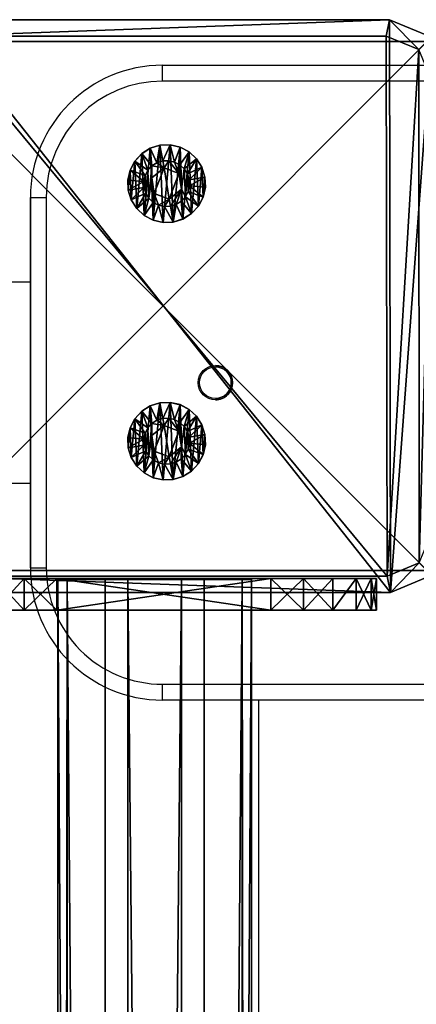
# Model space of a CAD drawing. Units: centimetres. Extents: x -574 to 563, y -454 to 516.
# Drawn here: x 226 to 234, y 169 to 187 of the extents above; entities that cross this region are included whole.
import ezdxf

# ---------------------------------------------------------------- set-up
doc = ezdxf.new("R2010")
doc.units = ezdxf.units.CM
doc.header["$LTSCALE"] = 2.54
doc.layers.get('0').update_dxf_attribs({"true_color": 0xff5454})
doc.layers.add('VP-EQ', color=7, linetype='Continuous', true_color=0x8a3492)

# ---------------------------------------------------------------- blocks, each defined once
blk = doc.blocks.new('Grupuj_19')
at = {"color": 0}
mesh = blk.add_polyface(dxfattribs=at)
corners = [(0, 0, 6.969), (0, 0.098, 1.382), (0, 0, 2), (0, 0.098, 7.587), (0, 0.382, 0.824), (0, 0.382, 8.145), (0, 0.824, 0.382), (0, 0.824, 8.587), (0, 1.382, 0.098), (0, 1.382, 8.871), (0, 2), (0, 2, 8.969), (0, 6.041), (0, 6.041, 8.969), (0, 6.659, 0.098), (0, 6.659, 8.871), (0, 7.216, 8.587), (0, 7.216, 0.382), (0, 7.659, 8.145), (0, 7.659, 0.824), (0, 7.943, 7.587), (0, 7.943, 1.382), (0, 8.041, 6.969), (0, 8.041, 2)]
mesh.append_faces([[corners[k] for k in face] for face in [(0, 1, 2), (21, 22, 23)]], dxfattribs={"vtx0": -1, "color": 0})
mesh.append_faces([[corners[k] for k in face] for face in [(1, 3, 4), (4, 5, 6), (6, 7, 8), (8, 9, 10), (10, 11, 12), (12, 13, 14), (14, 16, 17), (17, 18, 19), (19, 20, 21)]], dxfattribs={"vtx0": -1, "vtx1": -1, "color": 0})
mesh.append_faces([[corners[k] for k in face] for face in [(1, 0, 3), (4, 3, 5), (6, 5, 7), (8, 7, 9), (10, 9, 11), (12, 11, 13), (14, 13, 15), (14, 15, 16), (17, 16, 18), (19, 18, 20), (21, 20, 22)]], dxfattribs={"vtx0": -1, "vtx2": -1, "color": 0})
mesh = blk.add_polyface(dxfattribs=at)
corners = [(0.6, 0.098, 1.382), (0.6, 0, 6.969), (0.6, 0, 2), (0.6, 0.098, 7.587), (0.6, 0.382, 0.824), (0.6, 0.382, 8.145), (0.6, 0.824, 0.382), (0.6, 0.824, 8.587), (0.6, 1.382, 0.098), (0.6, 1.382, 8.871), (0.6, 2), (0.6, 2, 8.969), (0.6, 6.041), (0.6, 6.041, 8.969), (0.6, 6.659, 0.098), (0.6, 6.659, 8.871), (0.6, 7.216, 8.587), (0.6, 7.216, 0.382), (0.6, 7.659, 8.145), (0.6, 7.659, 0.824), (0.6, 7.943, 7.587), (0.6, 7.943, 1.382), (0.6, 8.041, 6.969), (0.6, 8.041, 2)]
mesh.append_faces([[corners[k] for k in face] for face in [(0, 1, 2), (22, 21, 23)]], dxfattribs={"vtx0": -1, "color": 0})
mesh.append_faces([[corners[k] for k in face] for face in [(1, 0, 3), (3, 4, 5), (5, 6, 7), (7, 8, 9), (9, 10, 11), (11, 12, 13), (13, 14, 15), (15, 14, 16), (16, 17, 18), (18, 19, 20), (20, 21, 22)]], dxfattribs={"vtx0": -1, "vtx1": -1, "color": 0})
mesh.append_faces([[corners[k] for k in face] for face in [(3, 0, 4), (5, 4, 6), (7, 6, 8), (9, 8, 10), (11, 10, 12), (13, 12, 14), (16, 14, 17), (18, 17, 19), (20, 19, 21)]], dxfattribs={"vtx0": -1, "vtx2": -1, "color": 0})
mesh = blk.add_polyface(dxfattribs=at)
corners = [(0.6, 6.659, 8.871), (0, 7.216, 8.587), (0, 6.659, 8.871), (0.6, 7.216, 8.587)]
mesh.append_faces([[corners[k] for k in face] for face in [(0, 1, 2), (1, 0, 3)]], dxfattribs={"vtx0": -1, "color": 0})
mesh = blk.add_polyface(dxfattribs=at)
corners = [(0.6, 7.216, 0.382), (0, 6.659, 0.098), (0, 7.216, 0.382), (0.6, 6.659, 0.098)]
mesh.append_faces([[corners[k] for k in face] for face in [(0, 1, 2), (1, 0, 3)]], dxfattribs={"vtx0": -1, "color": 0})
mesh = blk.add_polyface(dxfattribs=at)
corners = [(0.6, 6.659, 0.098), (0, 6.041), (0, 6.659, 0.098), (0.6, 6.041)]
mesh.append_faces([[corners[k] for k in face] for face in [(0, 1, 2), (1, 0, 3)]], dxfattribs={"vtx0": -1, "color": 0})
mesh = blk.add_polyface(dxfattribs=at)
corners = [(0.6, 6.041, 8.969), (0, 6.659, 8.871), (0, 6.041, 8.969), (0.6, 6.659, 8.871)]
mesh.append_faces([[corners[k] for k in face] for face in [(0, 1, 2), (1, 0, 3)]], dxfattribs={"vtx0": -1, "color": 0})
mesh = blk.add_polyface(dxfattribs=at)
corners = [(0.6, 6.041), (0, 2), (0, 6.041), (0.6, 2)]
mesh.append_faces([[corners[k] for k in face] for face in [(0, 1, 2), (1, 0, 3)]], dxfattribs={"vtx0": -1, "color": 0})
mesh = blk.add_polyface(dxfattribs=at)
corners = [(0.6, 2, 8.969), (0, 6.041, 8.969), (0, 2, 8.969), (0.6, 6.041, 8.969)]
mesh.append_faces([[corners[k] for k in face] for face in [(0, 1, 2), (1, 0, 3)]], dxfattribs={"vtx0": -1, "color": 0})
mesh = blk.add_polyface(dxfattribs=at)
corners = [(0.6, 1.382, 8.871), (0, 2, 8.969), (0, 1.382, 8.871), (0.6, 2, 8.969)]
mesh.append_faces([[corners[k] for k in face] for face in [(0, 1, 2), (1, 0, 3)]], dxfattribs={"vtx0": -1, "color": 0})
mesh = blk.add_polyface(dxfattribs=at)
corners = [(0.6, 2), (0, 1.382, 0.098), (0, 2), (0.6, 1.382, 0.098)]
mesh.append_faces([[corners[k] for k in face] for face in [(0, 1, 2), (1, 0, 3)]], dxfattribs={"vtx0": -1, "color": 0})
mesh = blk.add_polyface(dxfattribs=at)
corners = [(0.6, 0.824, 8.587), (0, 1.382, 8.871), (0, 0.824, 8.587), (0.6, 1.382, 8.871)]
mesh.append_faces([[corners[k] for k in face] for face in [(0, 1, 2), (1, 0, 3)]], dxfattribs={"vtx0": -1, "color": 0})
mesh = blk.add_polyface(dxfattribs=at)
corners = [(0.6, 1.382, 0.098), (0, 0.824, 0.382), (0, 1.382, 0.098), (0.6, 0.824, 0.382)]
mesh.append_faces([[corners[k] for k in face] for face in [(0, 1, 2), (1, 0, 3)]], dxfattribs={"vtx0": -1, "color": 0})
mesh = blk.add_polyface(dxfattribs=at)
corners = [(0.6, 0.382, 8.145), (0, 0.824, 8.587), (0, 0.382, 8.145), (0.6, 0.824, 8.587)]
mesh.append_faces([[corners[k] for k in face] for face in [(0, 1, 2), (1, 0, 3)]], dxfattribs={"vtx0": -1, "color": 0})
mesh = blk.add_polyface(dxfattribs=at)
corners = [(0.6, 0.382, 0.824), (0, 0.824, 0.382), (0.6, 0.824, 0.382), (0, 0.382, 0.824)]
mesh.append_faces([[corners[k] for k in face] for face in [(0, 1, 2), (1, 0, 3)]], dxfattribs={"vtx0": -1, "color": 0})
mesh = blk.add_polyface(dxfattribs=at)
corners = [(0.6, 0.382, 8.145), (0, 0.098, 7.587), (0.6, 0.098, 7.587), (0, 0.382, 8.145)]
mesh.append_faces([[corners[k] for k in face] for face in [(0, 1, 2), (1, 0, 3)]], dxfattribs={"vtx0": -1, "color": 0})
mesh = blk.add_polyface(dxfattribs=at)
corners = [(0.6, 0.098, 1.382), (0, 0.382, 0.824), (0.6, 0.382, 0.824), (0, 0.098, 1.382)]
mesh.append_faces([[corners[k] for k in face] for face in [(0, 1, 2), (1, 0, 3)]], dxfattribs={"vtx0": -1, "color": 0})
mesh = blk.add_polyface(dxfattribs=at)
corners = [(0.6, 0.098, 7.587), (0, 0, 6.969), (0.6, 0, 6.969), (0, 0.098, 7.587)]
mesh.append_faces([[corners[k] for k in face] for face in [(0, 1, 2), (1, 0, 3)]], dxfattribs={"vtx0": -1, "color": 0})
mesh = blk.add_polyface(dxfattribs=at)
corners = [(0.6, 0, 2), (0, 0.098, 1.382), (0.6, 0.098, 1.382), (0, 0, 2)]
mesh.append_faces([[corners[k] for k in face] for face in [(0, 1, 2), (1, 0, 3)]], dxfattribs={"vtx0": -1, "color": 0})
mesh = blk.add_polyface(dxfattribs=at)
corners = [(0.6, 0, 6.969), (0, 0, 2), (0.6, 0, 2), (0, 0, 6.969)]
mesh.append_faces([[corners[k] for k in face] for face in [(0, 1, 2), (1, 0, 3)]], dxfattribs={"vtx0": -1, "color": 0})
blk = doc.blocks.new('Grupuj_43')
at = {"color": 0}
mesh = blk.add_polyface(dxfattribs=at)
corners = [(0, 3.663, 2.337), (148.399, 3.484, 0.894), (0, 3.484, 0.894), (148.399, 3.663, 2.337)]
mesh.append_faces([[corners[k] for k in face] for face in [(0, 1, 2), (1, 0, 3)]], dxfattribs={"vtx0": -1, "color": 0})
mesh = blk.add_polyface(dxfattribs=at)
corners = [(0, 2.769, 3.484), (148.399, 3.663, 2.337), (0, 3.663, 2.337), (148.399, 2.769, 3.484)]
mesh.append_faces([[corners[k] for k in face] for face in [(0, 1, 2), (1, 0, 3)]], dxfattribs={"vtx0": -1, "color": 0})
mesh = blk.add_polyface(dxfattribs=at)
corners = [(148.399, 0.894, 0.179), (148.399, 0.179, 2.769), (148.399, 0, 1.326), (148.399, 1.326, 3.663), (148.399, 2.337), (148.399, 2.769, 3.484), (148.399, 3.484, 0.894), (148.399, 3.663, 2.337)]
mesh.append_faces([[corners[k] for k in face] for face in [(0, 1, 2), (5, 6, 7)]], dxfattribs={"vtx0": -1, "color": 0})
mesh.append_faces([[corners[k] for k in face] for face in [(1, 0, 3), (3, 4, 5)]], dxfattribs={"vtx0": -1, "vtx1": -1, "color": 0})
mesh.append_faces([[corners[k] for k in face] for face in [(3, 0, 4), (5, 4, 6)]], dxfattribs={"vtx0": -1, "vtx2": -1, "color": 0})
mesh = blk.add_polyface(dxfattribs=at)
corners = [(148.399, 3.484, 0.894), (0, 2.337), (0, 3.484, 0.894), (148.399, 2.337)]
mesh.append_faces([[corners[k] for k in face] for face in [(0, 1, 2), (1, 0, 3)]], dxfattribs={"vtx0": -1, "color": 0})
mesh = blk.add_polyface(dxfattribs=at)
corners = [(148.399, 1.326, 3.663), (0, 2.769, 3.484), (0, 1.326, 3.663), (148.399, 2.769, 3.484)]
mesh.append_faces([[corners[k] for k in face] for face in [(0, 1, 2), (1, 0, 3)]], dxfattribs={"vtx0": -1, "color": 0})
mesh = blk.add_polyface(dxfattribs=at)
corners = [(148.399, 2.337), (0, 0.894, 0.179), (0, 2.337), (148.399, 0.894, 0.179)]
mesh.append_faces([[corners[k] for k in face] for face in [(0, 1, 2), (1, 0, 3)]], dxfattribs={"vtx0": -1, "color": 0})
mesh = blk.add_polyface(dxfattribs=at)
corners = [(148.399, 0.179, 2.769), (0, 1.326, 3.663), (0, 0.179, 2.769), (148.399, 1.326, 3.663)]
mesh.append_faces([[corners[k] for k in face] for face in [(0, 1, 2), (1, 0, 3)]], dxfattribs={"vtx0": -1, "color": 0})
mesh = blk.add_polyface(dxfattribs=at)
corners = [(148.399, 0, 1.326), (0, 0.894, 0.179), (148.399, 0.894, 0.179), (0, 0, 1.326)]
mesh.append_faces([[corners[k] for k in face] for face in [(0, 1, 2), (1, 0, 3)]], dxfattribs={"vtx0": -1, "color": 0})
mesh = blk.add_polyface(dxfattribs=at)
corners = [(148.399, 0.179, 2.769), (0, 0, 1.326), (148.399, 0, 1.326), (0, 0.179, 2.769)]
mesh.append_faces([[corners[k] for k in face] for face in [(0, 1, 2), (1, 0, 3)]], dxfattribs={"vtx0": -1, "color": 0})
blk = doc.blocks.new('Komponent_11')
at = {"color": 253, "true_color": 0xa8a8a8, "rotation": 90.00000000013593}
for name, p in [('Grupuj_19', (8.131, 148.4)), ('Grupuj_43', (5.769, 0.579, 2.678))]:
    blk.add_blockref(name, p, dxfattribs=at)
blk = doc.blocks.new('Grupuj_7')
at = {"color": 0}
mesh = blk.add_polyface(dxfattribs=at)
corners = [(0, 1.423, 0.478), (0.05, 1.466, 0.665), (0.05, 1.423, 0.478), (0, 1.466, 0.665)]
mesh.append_faces([[corners[k] for k in face] for face in [(0, 1, 2), (1, 0, 3)]], dxfattribs={"vtx0": -1, "color": 0})
mesh = blk.add_polyface(dxfattribs=at)
corners = [(0, 1.466, 0.665), (0.05, 1.458, 0.857), (0.05, 1.466, 0.665), (0, 1.458, 0.857)]
mesh.append_faces([[corners[k] for k in face] for face in [(0, 1, 2), (1, 0, 3)]], dxfattribs={"vtx0": -1, "color": 0})
mesh = blk.add_polyface(dxfattribs=at)
corners = [(0, 0.042, 0.988), (0, 0.007, 0.608), (0, 0, 0.8), (0, 0.064, 0.425), (0, 0.132, 1.158), (0, 0.167, 0.262), (0, 0.262, 1.299), (0, 0.308, 0.132), (0, 0.425, 1.401), (0, 0.478, 0.042), (0, 0.608, 1.458), (0, 0.665, 0), (0, 0.8, 1.466), (0, 0.857, 0.007), (0, 0.988, 1.423), (0, 1.041, 0.064), (0, 1.158, 1.334), (0, 1.203, 0.167), (0, 1.299, 1.203), (0, 1.334, 0.308), (0, 1.401, 1.041), (0, 1.423, 0.478), (0, 1.458, 0.857), (0, 1.466, 0.665)]
mesh.append_faces([[corners[k] for k in face] for face in [(0, 1, 2), (21, 22, 23)]], dxfattribs={"vtx0": -1, "color": 0})
mesh.append_faces([[corners[k] for k in face] for face in [(1, 0, 3), (3, 4, 5), (5, 6, 7), (7, 8, 9), (9, 10, 11), (11, 12, 13), (13, 14, 15), (15, 16, 17), (17, 18, 19), (19, 20, 21)]], dxfattribs={"vtx0": -1, "vtx1": -1, "color": 0})
mesh.append_faces([[corners[k] for k in face] for face in [(3, 0, 4), (5, 4, 6), (7, 6, 8), (9, 8, 10), (11, 10, 12), (13, 12, 14), (15, 14, 16), (17, 16, 18), (19, 18, 20), (21, 20, 22)]], dxfattribs={"vtx0": -1, "vtx2": -1, "color": 0})
mesh = blk.add_polyface(dxfattribs=at)
corners = [(0, 1.458, 0.857), (0.05, 1.401, 1.041), (0.05, 1.458, 0.857), (0, 1.401, 1.041)]
mesh.append_faces([[corners[k] for k in face] for face in [(0, 1, 2), (1, 0, 3)]], dxfattribs={"vtx0": -1, "color": 0})
mesh = blk.add_polyface(dxfattribs=at)
corners = [(0.05, 0.008, 0.608), (0.05, 0.042, 0.988), (0.05, 0, 0.8), (0.05, 0.064, 0.425), (0.05, 0.132, 1.158), (0.05, 0.167, 0.262), (0.05, 0.262, 1.299), (0.05, 0.308, 0.132), (0.05, 0.425, 1.401), (0.05, 0.478, 0.042), (0.05, 0.608, 1.458), (0.05, 0.665), (0.05, 0.8, 1.466), (0.05, 0.857, 0.007), (0.05, 0.988, 1.423), (0.05, 1.041, 0.064), (0.05, 1.158, 1.334), (0.05, 1.203, 0.167), (0.05, 1.299, 1.203), (0.05, 1.334, 0.308), (0.05, 1.401, 1.041), (0.05, 1.423, 0.478), (0.05, 1.458, 0.857), (0.05, 1.466, 0.665)]
mesh.append_faces([[corners[k] for k in face] for face in [(0, 1, 2), (22, 21, 23)]], dxfattribs={"vtx0": -1, "color": 0})
mesh.append_faces([[corners[k] for k in face] for face in [(1, 3, 4), (4, 5, 6), (6, 7, 8), (8, 9, 10), (10, 11, 12), (12, 13, 14), (14, 15, 16), (16, 17, 18), (18, 19, 20), (20, 21, 22)]], dxfattribs={"vtx0": -1, "vtx1": -1, "color": 0})
mesh.append_faces([[corners[k] for k in face] for face in [(1, 0, 3), (4, 3, 5), (6, 5, 7), (8, 7, 9), (10, 9, 11), (12, 11, 13), (14, 13, 15), (16, 15, 17), (18, 17, 19), (20, 19, 21)]], dxfattribs={"vtx0": -1, "vtx2": -1, "color": 0})
mesh = blk.add_polyface(dxfattribs=at)
corners = [(0.05, 1.423, 0.478), (0.1, 1.166, 0.693), (0.1, 1.141, 0.582), (0.05, 1.466, 0.665)]
mesh.append_faces([[corners[k] for k in face] for face in [(0, 1, 2), (1, 0, 3)]], dxfattribs={"vtx0": -1, "color": 0})
mesh = blk.add_polyface(dxfattribs=at)
corners = [(0.1, 1.166, 0.693), (0.05, 1.458, 0.857), (0.1, 1.161, 0.806), (0.05, 1.466, 0.665)]
mesh.append_faces([[corners[k] for k in face] for face in [(0, 1, 2), (1, 0, 3)]], dxfattribs={"vtx0": -1, "color": 0})
mesh = blk.add_polyface(dxfattribs=at)
corners = [(0.1, 1.161, 0.806), (0.05, 1.401, 1.041), (0.1, 1.128, 0.915), (0.05, 1.458, 0.857)]
mesh.append_faces([[corners[k] for k in face] for face in [(0, 1, 2), (1, 0, 3)]], dxfattribs={"vtx0": -1, "color": 0})
mesh = blk.add_polyface(dxfattribs=at)
corners = [(0, 1.334, 0.308), (0.05, 1.423, 0.478), (0.05, 1.334, 0.308), (0, 1.423, 0.478)]
mesh.append_faces([[corners[k] for k in face] for face in [(0, 1, 2), (1, 0, 3)]], dxfattribs={"vtx0": -1, "color": 0})
mesh = blk.add_polyface(dxfattribs=at)
corners = [(0, 1.401, 1.041), (0.05, 1.299, 1.203), (0.05, 1.401, 1.041), (0, 1.299, 1.203)]
mesh.append_faces([[corners[k] for k in face] for face in [(0, 1, 2), (1, 0, 3)]], dxfattribs={"vtx0": -1, "color": 0})
mesh = blk.add_polyface(dxfattribs=at)
corners = [(0, 1.203, 0.167), (0.05, 1.334, 0.308), (0.05, 1.203, 0.167), (0, 1.334, 0.308)]
mesh.append_faces([[corners[k] for k in face] for face in [(0, 1, 2), (1, 0, 3)]], dxfattribs={"vtx0": -1, "color": 0})
mesh = blk.add_polyface(dxfattribs=at)
corners = [(0, 1.158, 1.334), (0.05, 1.299, 1.203), (0, 1.299, 1.203), (0.05, 1.158, 1.334)]
mesh.append_faces([[corners[k] for k in face] for face in [(0, 1, 2), (1, 0, 3)]], dxfattribs={"vtx0": -1, "color": 0})
mesh = blk.add_polyface(dxfattribs=at)
corners = [(0.05, 1.334, 0.308), (0.1, 1.141, 0.582), (0.1, 1.088, 0.482), (0.05, 1.423, 0.478)]
mesh.append_faces([[corners[k] for k in face] for face in [(0, 1, 2), (1, 0, 3)]], dxfattribs={"vtx0": -1, "color": 0})
mesh = blk.add_polyface(dxfattribs=at)
corners = [(0.1, 1.128, 0.915), (0.05, 1.299, 1.203), (0.1, 1.067, 1.011), (0.05, 1.401, 1.041)]
mesh.append_faces([[corners[k] for k in face] for face in [(0, 1, 2), (1, 0, 3)]], dxfattribs={"vtx0": -1, "color": 0})
mesh = blk.add_polyface(dxfattribs=at)
corners = [(0.05, 1.203, 0.167), (0.1, 1.088, 0.482), (0.1, 1.011, 0.399), (0.05, 1.334, 0.308)]
mesh.append_faces([[corners[k] for k in face] for face in [(0, 1, 2), (1, 0, 3)]], dxfattribs={"vtx0": -1, "color": 0})
mesh = blk.add_polyface(dxfattribs=at)
corners = [(0.1, 1.067, 1.011), (0.05, 1.158, 1.334), (0.1, 0.984, 1.088), (0.05, 1.299, 1.203)]
mesh.append_faces([[corners[k] for k in face] for face in [(0, 1, 2), (1, 0, 3)]], dxfattribs={"vtx0": -1, "color": 0})
mesh = blk.add_polyface(dxfattribs=at)
corners = [(0.05, 1.203, 0.167), (0, 1.041, 0.064), (0, 1.203, 0.167), (0.05, 1.041, 0.064)]
mesh.append_faces([[corners[k] for k in face] for face in [(0, 1, 2), (1, 0, 3)]], dxfattribs={"vtx0": -1, "color": 0})
mesh = blk.add_polyface(dxfattribs=at)
corners = [(0, 0.988, 1.423), (0.05, 1.158, 1.334), (0, 1.158, 1.334), (0.05, 0.988, 1.423)]
mesh.append_faces([[corners[k] for k in face] for face in [(0, 1, 2), (1, 0, 3)]], dxfattribs={"vtx0": -1, "color": 0})
mesh = blk.add_polyface(dxfattribs=at)
corners = [(0.05, 1.041, 0.064), (0.1, 1.011, 0.399), (0.1, 0.915, 0.338), (0.05, 1.203, 0.167)]
mesh.append_faces([[corners[k] for k in face] for face in [(0, 1, 2), (1, 0, 3)]], dxfattribs={"vtx0": -1, "color": 0})
mesh = blk.add_polyface(dxfattribs=at)
corners = [(0.1, 0.984, 1.088), (0.05, 0.988, 1.423), (0.1, 0.883, 1.141), (0.05, 1.158, 1.334)]
mesh.append_faces([[corners[k] for k in face] for face in [(0, 1, 2), (1, 0, 3)]], dxfattribs={"vtx0": -1, "color": 0})
mesh = blk.add_polyface(dxfattribs=at)
corners = [(0.1, 0.482, 0.378), (0.1, 0.453, 0.841), (0.1, 0.399, 0.455), (0.1, 0.499, 0.544), (0.1, 0.582, 0.325), (0.1, 0.779, 0.437), (0.1, 0.693, 0.3), (0.1, 0.806, 0.304), (0.1, 1.013, 0.625), (0.1, 0.915, 0.338), (0.1, 1.011, 0.399), (0.1, 1.088, 0.482), (0.1, 1.067, 1.011), (0.1, 1.128, 0.915), (0.1, 1.141, 0.582), (0.1, 1.161, 0.806), (0.1, 1.166, 0.693), (0.1, 0.304, 0.659), (0.1, 0.325, 0.883), (0.1, 0.3, 0.773), (0.1, 0.338, 0.551), (0.1, 0.378, 0.984), (0.1, 0.455, 1.067), (0.1, 0.686, 1.029), (0.1, 0.551, 1.128), (0.1, 0.659, 1.161), (0.1, 0.773, 1.166), (0.1, 0.966, 0.921), (0.1, 0.883, 1.141), (0.1, 0.984, 1.088)]
mesh.append_faces([[corners[k] for k in face] for face in [(15, 14, 16), (17, 18, 19)]], dxfattribs={"vtx0": -1, "color": 0})
mesh.append_faces([[corners[k] for k in face] for face in [(0, 1, 2), (1, 0, 3), (3, 4, 5), (5, 7, 8), (12, 11, 13), (13, 14, 15), (18, 20, 21), (21, 2, 22), (22, 23, 24), (24, 23, 25), (25, 23, 26), (26, 27, 28), (28, 27, 29), (29, 8, 12)]], dxfattribs={"vtx0": -1, "vtx1": -1, "color": 0})
mesh.append_faces([[corners[k] for k in face] for face in [(8, 11, 12), (22, 2, 1)]], dxfattribs={"vtx0": -1, "vtx1": -1, "vtx2": -1, "color": 0})
mesh.append_faces([[corners[k] for k in face] for face in [(3, 0, 4), (5, 4, 6), (5, 6, 7), (8, 7, 9), (8, 9, 10), (8, 10, 11), (13, 11, 14), (18, 17, 20), (21, 20, 2), (22, 1, 23), (26, 23, 27), (29, 27, 8)]], dxfattribs={"vtx0": -1, "vtx2": -1, "color": 0})
mesh = blk.add_polyface(dxfattribs=at)
corners = [(0.05, 1.041, 0.064), (0, 0.857, 0.007), (0, 1.041, 0.064), (0.05, 0.857, 0.007)]
mesh.append_faces([[corners[k] for k in face] for face in [(0, 1, 2), (1, 0, 3)]], dxfattribs={"vtx0": -1, "color": 0})
mesh = blk.add_polyface(dxfattribs=at)
corners = [(0, 0.8, 1.466), (0.05, 0.988, 1.423), (0, 0.988, 1.423), (0.05, 0.8, 1.466)]
mesh.append_faces([[corners[k] for k in face] for face in [(0, 1, 2), (1, 0, 3)]], dxfattribs={"vtx0": -1, "color": 0})
mesh = blk.add_polyface(dxfattribs=at)
corners = [(0.05, 0.857, 0.007), (0.1, 0.915, 0.338), (0.1, 0.806, 0.304), (0.05, 1.041, 0.064)]
mesh.append_faces([[corners[k] for k in face] for face in [(0, 1, 2), (1, 0, 3)]], dxfattribs={"vtx0": -1, "color": 0})
mesh = blk.add_polyface(dxfattribs=at)
corners = [(0.1, 0.883, 1.141), (0.05, 0.8, 1.466), (0.1, 0.773, 1.166), (0.05, 0.988, 1.423)]
mesh.append_faces([[corners[k] for k in face] for face in [(0, 1, 2), (1, 0, 3)]], dxfattribs={"vtx0": -1, "color": 0})
mesh = blk.add_polyface(dxfattribs=at)
corners = [(0.084, 0.779, 0.437), (0.1, 1.013, 0.625), (0.084, 1.013, 0.625), (0.1, 0.779, 0.437)]
mesh.append_faces([[corners[k] for k in face] for face in [(0, 1, 2), (1, 0, 3)]], dxfattribs={"vtx0": -1, "color": 0})
mesh = blk.add_polyface(dxfattribs=at)
corners = [(0.1, 0.966, 0.921), (0.084, 1.013, 0.625), (0.1, 1.013, 0.625), (0.084, 0.966, 0.921)]
mesh.append_faces([[corners[k] for k in face] for face in [(0, 1, 2), (1, 0, 3)]], dxfattribs={"vtx0": -1, "color": 0})
mesh = blk.add_polyface(dxfattribs=at)
corners = [(0.084, 0.499, 0.544), (0.084, 0.686, 1.029), (0.084, 0.453, 0.841), (0.084, 0.779, 0.437), (0.084, 0.966, 0.921), (0.084, 1.013, 0.625)]
mesh.append_faces([[corners[k] for k in face] for face in [(0, 1, 2), (4, 3, 5)]], dxfattribs={"vtx0": -1, "color": 0})
mesh.append_faces([[corners[k] for k in face] for face in [(1, 3, 4)]], dxfattribs={"vtx0": -1, "vtx1": -1, "color": 0})
mesh.append_faces([[corners[k] for k in face] for face in [(1, 0, 3)]], dxfattribs={"vtx0": -1, "vtx2": -1, "color": 0})
mesh = blk.add_polyface(dxfattribs=at)
corners = [(0.1, 0.966, 0.921), (0.084, 0.686, 1.029), (0.084, 0.966, 0.921), (0.1, 0.686, 1.029)]
mesh.append_faces([[corners[k] for k in face] for face in [(0, 1, 2), (1, 0, 3)]], dxfattribs={"vtx0": -1, "color": 0})
mesh = blk.add_polyface(dxfattribs=at)
corners = [(0.05, 0.857, 0.007), (0, 0.665, 0), (0, 0.857, 0.007), (0.05, 0.665)]
mesh.append_faces([[corners[k] for k in face] for face in [(0, 1, 2), (1, 0, 3)]], dxfattribs={"vtx0": -1, "color": 0})
mesh = blk.add_polyface(dxfattribs=at)
corners = [(0, 0.608, 1.458), (0.05, 0.8, 1.466), (0, 0.8, 1.466), (0.05, 0.608, 1.458)]
mesh.append_faces([[corners[k] for k in face] for face in [(0, 1, 2), (1, 0, 3)]], dxfattribs={"vtx0": -1, "color": 0})
mesh = blk.add_polyface(dxfattribs=at)
corners = [(0.05, 0.857, 0.007), (0.1, 0.693, 0.3), (0.05, 0.665), (0.1, 0.806, 0.304)]
mesh.append_faces([[corners[k] for k in face] for face in [(0, 1, 2), (1, 0, 3)]], dxfattribs={"vtx0": -1, "color": 0})
mesh = blk.add_polyface(dxfattribs=at)
corners = [(0.1, 0.659, 1.161), (0.05, 0.8, 1.466), (0.05, 0.608, 1.458), (0.1, 0.773, 1.166)]
mesh.append_faces([[corners[k] for k in face] for face in [(0, 1, 2), (1, 0, 3)]], dxfattribs={"vtx0": -1, "color": 0})
mesh = blk.add_polyface(dxfattribs=at)
corners = [(0.084, 0.499, 0.544), (0.1, 0.779, 0.437), (0.084, 0.779, 0.437), (0.1, 0.499, 0.544)]
mesh.append_faces([[corners[k] for k in face] for face in [(0, 1, 2), (1, 0, 3)]], dxfattribs={"vtx0": -1, "color": 0})
mesh = blk.add_polyface(dxfattribs=at)
corners = [(0.05, 0.665), (0, 0.478, 0.042), (0, 0.665, 0), (0.05, 0.478, 0.042)]
mesh.append_faces([[corners[k] for k in face] for face in [(0, 1, 2), (1, 0, 3)]], dxfattribs={"vtx0": -1, "color": 0})
mesh = blk.add_polyface(dxfattribs=at)
corners = [(0, 0.425, 1.401), (0.05, 0.608, 1.458), (0, 0.608, 1.458), (0.05, 0.425, 1.401)]
mesh.append_faces([[corners[k] for k in face] for face in [(0, 1, 2), (1, 0, 3)]], dxfattribs={"vtx0": -1, "color": 0})
mesh = blk.add_polyface(dxfattribs=at)
corners = [(0.05, 0.665), (0.1, 0.582, 0.325), (0.05, 0.478, 0.042), (0.1, 0.693, 0.3)]
mesh.append_faces([[corners[k] for k in face] for face in [(0, 1, 2), (1, 0, 3)]], dxfattribs={"vtx0": -1, "color": 0})
mesh = blk.add_polyface(dxfattribs=at)
corners = [(0.1, 0.551, 1.128), (0.05, 0.608, 1.458), (0.05, 0.425, 1.401), (0.1, 0.659, 1.161)]
mesh.append_faces([[corners[k] for k in face] for face in [(0, 1, 2), (1, 0, 3)]], dxfattribs={"vtx0": -1, "color": 0})
mesh = blk.add_polyface(dxfattribs=at)
corners = [(0.05, 0.478, 0.042), (0.1, 0.482, 0.378), (0.05, 0.308, 0.132), (0.1, 0.582, 0.325)]
mesh.append_faces([[corners[k] for k in face] for face in [(0, 1, 2), (1, 0, 3)]], dxfattribs={"vtx0": -1, "color": 0})
mesh = blk.add_polyface(dxfattribs=at)
corners = [(0.1, 0.455, 1.067), (0.05, 0.425, 1.401), (0.05, 0.262, 1.299), (0.1, 0.551, 1.128)]
mesh.append_faces([[corners[k] for k in face] for face in [(0, 1, 2), (1, 0, 3)]], dxfattribs={"vtx0": -1, "color": 0})
mesh = blk.add_polyface(dxfattribs=at)
corners = [(0.1, 0.686, 1.029), (0.084, 0.453, 0.841), (0.084, 0.686, 1.029), (0.1, 0.453, 0.841)]
mesh.append_faces([[corners[k] for k in face] for face in [(0, 1, 2), (1, 0, 3)]], dxfattribs={"vtx0": -1, "color": 0})
mesh = blk.add_polyface(dxfattribs=at)
corners = [(0.05, 0.478, 0.042), (0, 0.308, 0.132), (0, 0.478, 0.042), (0.05, 0.308, 0.132)]
mesh.append_faces([[corners[k] for k in face] for face in [(0, 1, 2), (1, 0, 3)]], dxfattribs={"vtx0": -1, "color": 0})
mesh = blk.add_polyface(dxfattribs=at)
corners = [(0, 0.262, 1.299), (0.05, 0.425, 1.401), (0, 0.425, 1.401), (0.05, 0.262, 1.299)]
mesh.append_faces([[corners[k] for k in face] for face in [(0, 1, 2), (1, 0, 3)]], dxfattribs={"vtx0": -1, "color": 0})
mesh = blk.add_polyface(dxfattribs=at)
corners = [(0.05, 0.308, 0.132), (0.1, 0.399, 0.455), (0.05, 0.167, 0.262), (0.1, 0.482, 0.378)]
mesh.append_faces([[corners[k] for k in face] for face in [(0, 1, 2), (1, 0, 3)]], dxfattribs={"vtx0": -1, "color": 0})
mesh = blk.add_polyface(dxfattribs=at)
corners = [(0.1, 0.378, 0.984), (0.05, 0.262, 1.299), (0.05, 0.132, 1.158), (0.1, 0.455, 1.067)]
mesh.append_faces([[corners[k] for k in face] for face in [(0, 1, 2), (1, 0, 3)]], dxfattribs={"vtx0": -1, "color": 0})
mesh = blk.add_polyface(dxfattribs=at)
corners = [(0.05, 0.167, 0.262), (0.1, 0.338, 0.551), (0.05, 0.064, 0.425), (0.1, 0.399, 0.455)]
mesh.append_faces([[corners[k] for k in face] for face in [(0, 1, 2), (1, 0, 3)]], dxfattribs={"vtx0": -1, "color": 0})
mesh = blk.add_polyface(dxfattribs=at)
corners = [(0.1, 0.325, 0.883), (0.05, 0.132, 1.158), (0.05, 0.042, 0.988), (0.1, 0.378, 0.984)]
mesh.append_faces([[corners[k] for k in face] for face in [(0, 1, 2), (1, 0, 3)]], dxfattribs={"vtx0": -1, "color": 0})
mesh = blk.add_polyface(dxfattribs=at)
corners = [(0.084, 0.499, 0.544), (0.1, 0.453, 0.841), (0.1, 0.499, 0.544), (0.084, 0.453, 0.841)]
mesh.append_faces([[corners[k] for k in face] for face in [(0, 1, 2), (1, 0, 3)]], dxfattribs={"vtx0": -1, "color": 0})
mesh = blk.add_polyface(dxfattribs=at)
corners = [(0.05, 0.308, 0.132), (0, 0.167, 0.262), (0, 0.308, 0.132), (0.05, 0.167, 0.262)]
mesh.append_faces([[corners[k] for k in face] for face in [(0, 1, 2), (1, 0, 3)]], dxfattribs={"vtx0": -1, "color": 0})
mesh = blk.add_polyface(dxfattribs=at)
corners = [(0.05, 0.262, 1.299), (0, 0.132, 1.158), (0.05, 0.132, 1.158), (0, 0.262, 1.299)]
mesh.append_faces([[corners[k] for k in face] for face in [(0, 1, 2), (1, 0, 3)]], dxfattribs={"vtx0": -1, "color": 0})
mesh = blk.add_polyface(dxfattribs=at)
corners = [(0.05, 0.064, 0.425), (0.1, 0.304, 0.659), (0.05, 0.008, 0.608), (0.1, 0.338, 0.551)]
mesh.append_faces([[corners[k] for k in face] for face in [(0, 1, 2), (1, 0, 3)]], dxfattribs={"vtx0": -1, "color": 0})
mesh = blk.add_polyface(dxfattribs=at)
corners = [(0.1, 0.3, 0.773), (0.05, 0.042, 0.988), (0.05, 0, 0.8), (0.1, 0.325, 0.883)]
mesh.append_faces([[corners[k] for k in face] for face in [(0, 1, 2), (1, 0, 3)]], dxfattribs={"vtx0": -1, "color": 0})
mesh = blk.add_polyface(dxfattribs=at)
corners = [(0.05, 0.008, 0.608), (0.1, 0.3, 0.773), (0.05, 0, 0.8), (0.1, 0.304, 0.659)]
mesh.append_faces([[corners[k] for k in face] for face in [(0, 1, 2), (1, 0, 3)]], dxfattribs={"vtx0": -1, "color": 0})
mesh = blk.add_polyface(dxfattribs=at)
corners = [(0.05, 0.064, 0.425), (0, 0.167, 0.262), (0.05, 0.167, 0.262), (0, 0.064, 0.425)]
mesh.append_faces([[corners[k] for k in face] for face in [(0, 1, 2), (1, 0, 3)]], dxfattribs={"vtx0": -1, "color": 0})
mesh = blk.add_polyface(dxfattribs=at)
corners = [(0.05, 0.132, 1.158), (0, 0.042, 0.988), (0.05, 0.042, 0.988), (0, 0.132, 1.158)]
mesh.append_faces([[corners[k] for k in face] for face in [(0, 1, 2), (1, 0, 3)]], dxfattribs={"vtx0": -1, "color": 0})
mesh = blk.add_polyface(dxfattribs=at)
corners = [(0.05, 0.008, 0.608), (0, 0.064, 0.425), (0.05, 0.064, 0.425), (0, 0.007, 0.608)]
mesh.append_faces([[corners[k] for k in face] for face in [(0, 1, 2), (1, 0, 3)]], dxfattribs={"vtx0": -1, "color": 0})
mesh = blk.add_polyface(dxfattribs=at)
corners = [(0.05, 0.042, 0.988), (0, 0, 0.8), (0.05, 0, 0.8), (0, 0.042, 0.988)]
mesh.append_faces([[corners[k] for k in face] for face in [(0, 1, 2), (1, 0, 3)]], dxfattribs={"vtx0": -1, "color": 0})
mesh = blk.add_polyface(dxfattribs=at)
corners = [(0.05, 0, 0.8), (0, 0.007, 0.608), (0.05, 0.008, 0.608), (0, 0, 0.8)]
mesh.append_faces([[corners[k] for k in face] for face in [(0, 1, 2), (1, 0, 3)]], dxfattribs={"vtx0": -1, "color": 0})
blk = doc.blocks.new('Komponent_3')
at = {"color": 251, "true_color": 0x535353, "xscale": 1.391014049241899, "yscale": 1.391014049241899, "zscale": 1.391014049241899}
blk.add_blockref('Grupuj_7', (0.024, -0.001, 0.041), dxfattribs=at)
blk = doc.blocks.new('Grupuj_9')
at = {"color": 0}
mesh = blk.add_polyface(dxfattribs=at)
corners = [(0.332, 10.492), (0, 1.108), (0, 9.691), (0.325, 0.325), (1.108, 0), (1.134, 10.824), (9.72, 0), (9.7, 10.824), (10.495, 10.495), (10.501, 0.323), (10.824, 9.7), (10.824, 1.104)]
mesh.append_faces([[corners[k] for k in face] for face in [(0, 1, 2), (9, 10, 11)]], dxfattribs={"vtx0": -1, "color": 0})
mesh.append_faces([[corners[k] for k in face] for face in [(1, 0, 3), (3, 0, 4), (4, 5, 6), (6, 8, 9)]], dxfattribs={"vtx0": -1, "vtx1": -1, "color": 0})
mesh.append_faces([[corners[k] for k in face] for face in [(4, 0, 5), (6, 5, 7), (6, 7, 8), (9, 8, 10)]], dxfattribs={"vtx0": -1, "vtx2": -1, "color": 0})
mesh = blk.add_polyface(dxfattribs=at)
corners = [(1.195, 10.515, 1.8), (9.7, 10.824, 1.5), (1.134, 10.824, 1.5), (9.639, 10.515, 1.8)]
mesh.append_faces([[corners[k] for k in face] for face in [(0, 1, 2), (1, 0, 3)]], dxfattribs={"vtx0": -1, "color": 0})
mesh = blk.add_polyface(dxfattribs=at)
corners = [(1.134, 10.824), (9.7, 10.824, 1.5), (9.7, 10.824), (1.134, 10.824, 1.5)]
mesh.append_faces([[corners[k] for k in face] for face in [(0, 1, 2), (1, 0, 3)]], dxfattribs={"vtx0": -1, "color": 0})
mesh = blk.add_polyface(dxfattribs=at)
corners = [(10.258, 10.258, 1.8), (9.7, 10.824, 1.5), (9.639, 10.515, 1.8), (10.495, 10.495, 1.5)]
mesh.append_faces([[corners[k] for k in face] for face in [(0, 1, 2), (1, 0, 3)]], dxfattribs={"vtx0": -1, "color": 0})
mesh = blk.add_polyface(dxfattribs=at)
corners = [(9.7, 10.824, 1.5), (10.495, 10.495), (9.7, 10.824), (10.495, 10.495, 1.5)]
mesh.append_faces([[corners[k] for k in face] for face in [(0, 1, 2), (1, 0, 3)]], dxfattribs={"vtx0": -1, "color": 0})
mesh = blk.add_polyface(dxfattribs=at)
corners = [(0.561, 0.561, 1.8), (0.309, 9.629, 1.8), (0.309, 1.169, 1.8), (0.569, 10.255, 1.8), (1.169, 0.309, 1.8), (1.195, 10.515, 1.8), (9.658, 0.309, 1.8), (9.639, 10.515, 1.8), (10.258, 10.258, 1.8), (10.264, 0.56, 1.8), (10.515, 9.639, 1.8), (10.515, 1.166, 1.8)]
mesh.append_faces([[corners[k] for k in face] for face in [(0, 1, 2), (10, 9, 11)]], dxfattribs={"vtx0": -1, "color": 0})
mesh.append_faces([[corners[k] for k in face] for face in [(1, 0, 3), (3, 4, 5), (5, 6, 7), (7, 6, 8), (8, 9, 10)]], dxfattribs={"vtx0": -1, "vtx1": -1, "color": 0})
mesh.append_faces([[corners[k] for k in face] for face in [(3, 0, 4), (5, 4, 6), (8, 6, 9)]], dxfattribs={"vtx0": -1, "vtx2": -1, "color": 0})
mesh = blk.add_polyface(dxfattribs=at)
corners = [(9.72, 0, 1.5), (10.264, 0.56, 1.8), (9.658, 0.309, 1.8), (10.501, 0.323, 1.5)]
mesh.append_faces([[corners[k] for k in face] for face in [(0, 1, 2), (1, 0, 3)]], dxfattribs={"vtx0": -1, "color": 0})
mesh = blk.add_polyface(dxfattribs=at)
corners = [(9.72, 0, 1.5), (1.169, 0.309, 1.8), (1.108, 0, 1.5), (9.658, 0.309, 1.8)]
mesh.append_faces([[corners[k] for k in face] for face in [(0, 1, 2), (1, 0, 3)]], dxfattribs={"vtx0": -1, "color": 0})
mesh = blk.add_polyface(dxfattribs=at)
corners = [(10.501, 0.323, 1.5), (9.72, 0), (10.501, 0.323), (9.72, 0, 1.5)]
mesh.append_faces([[corners[k] for k in face] for face in [(0, 1, 2), (1, 0, 3)]], dxfattribs={"vtx0": -1, "color": 0})
mesh = blk.add_polyface(dxfattribs=at)
corners = [(9.72, 0, 1.5), (1.108, 0), (9.72, 0), (1.108, 0, 1.5)]
mesh.append_faces([[corners[k] for k in face] for face in [(0, 1, 2), (1, 0, 3)]], dxfattribs={"vtx0": -1, "color": 0})
blk = doc.blocks.new('Komponent_6')
at = {"color": 18, "true_color": 0x030303, "xscale": 0.9611687812379854, "yscale": 0.9611687812379854}
blk.add_blockref('Grupuj_9', (0, 0), dxfattribs=at)
at = {"color": 0, "extrusion": (-5.14432e-12, 0.999987, -0.005033), "xscale": 0.7188992495391873, "yscale": 0.6909842368319865, "zscale": 0.6909850176105663, "rotation": 90}
for p in [(-4.568, 1.824, 6.684), (-4.568, 1.801, 2.005)]:
    blk.add_blockref('Komponent_3', p, dxfattribs=at)
blk = doc.blocks.new('Grupuj_5')
at = {"color": 0}
mesh = blk.add_polyface(dxfattribs=at)
corners = [(10, 0, 49.328), (0, 10, 49.328), (0, 0, 49.328), (10, 10, 49.328)]
mesh.append_faces([[corners[k] for k in face] for face in [(0, 1, 2), (1, 0, 3)]], dxfattribs={"vtx0": -1, "color": 0})
mesh = blk.add_polyface(dxfattribs=at)
corners = [(0, 10, 49.328), (10, 10, -191.125), (0, 10, -191.125), (10, 10, 49.328)]
mesh.append_faces([[corners[k] for k in face] for face in [(0, 1, 2), (1, 0, 3)]], dxfattribs={"vtx0": -1, "color": 0})
mesh = blk.add_polyface(dxfattribs=at)
corners = [(10, 10, -191.125), (0, 0, -191.125), (0, 10, -191.125), (10, 0, -191.125)]
mesh.append_faces([[corners[k] for k in face] for face in [(0, 1, 2), (1, 0, 3)]], dxfattribs={"vtx0": -1, "color": 0})
mesh = blk.add_polyface(dxfattribs=at)
corners = [(10, 0, 49.328), (0, 0, -191.125), (10, 0, -191.125), (0, 0, 49.328)]
mesh.append_faces([[corners[k] for k in face] for face in [(0, 1, 2), (1, 0, 3)]], dxfattribs={"vtx0": -1, "color": 0})
blk = doc.blocks.new('Komponent_5')
at = {"color": 0, "xscale": 1.0404, "yscale": 1.0404}
blk.add_blockref('Komponent_6', (0, 0, 240.453), dxfattribs=at)
at = {"color": 52, "true_color": 0xc8d400}
blk.add_blockref('Grupuj_5', (0.412, 0.412, 191.125), dxfattribs=at)
blk = doc.blocks.new('Grupuj_10')
at = {"color": 0}
blk.add_blockref('Komponent_5', (220.185, 0), dxfattribs=at)
blk = doc.blocks.new('2314')
at = {"color": 0}
blk.add_blockref('Grupuj_10', (-115.306, -59.605), dxfattribs=at)
blk = doc.blocks.new('Grupuj_1')
at = {"color": 0}
for name, p in [('2314', (512.939, 517.153)), ('Komponent_11', (619.14, 308.812, 194.355))]:
    blk.add_blockref(name, p, dxfattribs=at)
blk = doc.blocks.new('2328')
at = {"color": 7, "linetype": 'Continuous', "lineweight": 25}
for p, q in [((22183.39, 18504.9), (22253.39, 18504.9)), ((22183.39, 18504.9), (22183.39, 18504.9)), ((22253.39, 18501.9), (22183.39, 18501.9)), ((22158.39, 18479.9), (22161.39, 18479.9)), ((22158.39, 18409.9), (22158.39, 18479.9)), ((22158.39, 18479.9), (22158.39, 18409.9)), ((22158.39, 18479.9), (22158.39, 18479.9)), ((22161.39, 18479.9), (22161.39, 18409.9)), ((22158.39, 18463.9), (21991.49, 18463.9)), ((21991.49, 18425.9), (22158.39, 18425.9)), ((22158.39, 18409.9), (22161.39, 18409.9)), ((22158.39, 18409.9), (22158.39, 18409.9)), ((22183.39, 18387.9), (22253.39, 18387.9)), ((22253.39, 18384.9), (22183.39, 18384.9)), ((22183.39, 18384.9), (22183.39, 18384.9)), ((22201.54, 18384.9), (22201.54, 16954.9))]:
    blk.add_line(p, q, dxfattribs=at)
at = {"color": 7, "linetype": 'Continuous', "lineweight": 25, "flags": 128}
for points in [[(22183.39, 18501.9), (22183.39, 18502.49), (22183.39, 18503.05), (22183.39, 18503.57), (22183.39, 18504.03), (22183.39, 18504.4), (22183.39, 18504.68), (22183.39, 18504.85), (22183.39, 18504.9)], [(22183.39, 18384.9), (22183.39, 18384.96), (22183.39, 18385.13), (22183.39, 18385.41), (22183.39, 18385.78), (22183.39, 18386.24), (22183.39, 18386.76), (22183.39, 18387.32), (22183.39, 18387.9)]]:
    blk.add_lwpolyline(points, dxfattribs=at)
at = {"color": 7, "linetype": 'Continuous', "lineweight": 25}
for radius in [3.25, 3]:
    blk.add_circle((22193.39, 18444.9), radius, dxfattribs=at)
for centre, radius, start, end in [((22183.39, 18479.9), 25, 90, 179.9155), ((22183.39, 18479.9), 25, 90, 179.9155), ((22183.39, 18479.9), 22, 90, 179.9155), ((22193.39, 18444.9), 3.25, 0.0845, 90), ((22193.39, 18444.9), 3, 270, 90), ((22193.39, 18444.9), 3.25, 270, 0.0845), ((22183.39, 18409.9), 25, 180.0845, 270), ((22183.39, 18409.9), 25, 180.0845, 270), ((22183.39, 18409.9), 22, 179.9155, 270)]:
    blk.add_arc(centre, radius, start, end, dxfattribs=at)
blk = doc.blocks.new('2328_ 2D')
at = {"xscale": 0.1, "yscale": 0.1, "zscale": 0.1}
blk.add_blockref('2328', (6057.398, -2695.366), dxfattribs=at)

msp = doc.modelspace()

# ---------------------------------------------------------------- block references
at = {"layer": 'VP-EQ', "color": 0}
for name, p in [('2328_ 2D', (-8047.033, 1031.202)), ('Grupuj_1', (-394.523, -281.186))]:
    msp.add_blockref(name, p, dxfattribs=at)

doc.saveas('drawing.dxf')
